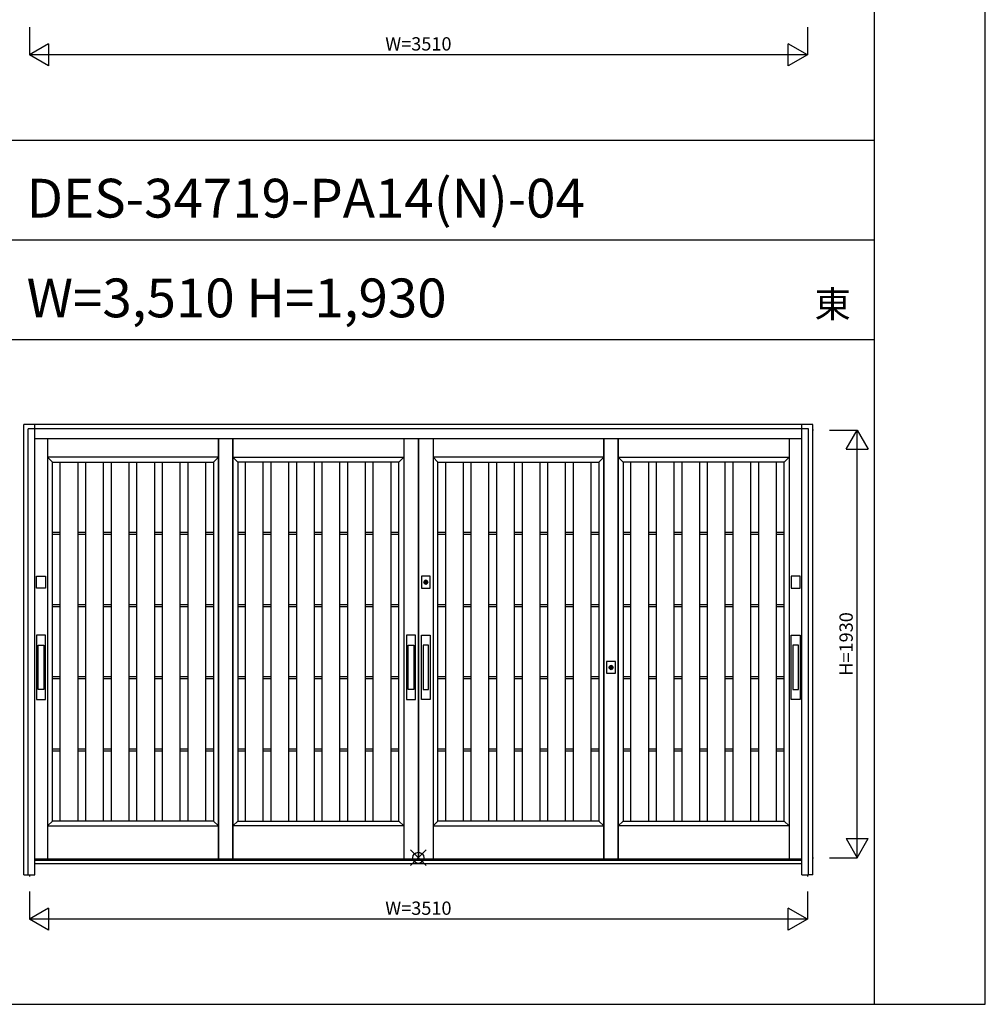
# Model space of a CAD drawing. Extents: x 1 to 27501, y 0 to 20000.
# Drawn here: x 23145 to 27501, y 0 to 4443 of the extents above; entities that cross this region are included whole.
import ezdxf
from ezdxf.enums import TextEntityAlignment as Align

# ---------------------------------------------------------------- set-up
doc = ezdxf.new("R2010")
doc.units = 0
doc.layers.get('0').update_dxf_attribs({"linetype": 'CONTINUOUS'})
for name, color, linetype in [('YKK_A1', 4, 'CONTINUOUS'), ('YKK_A2', 3, 'CONTINUOUS'), ('YKK_F1', 7, 'CONTINUOUS'), ('YKK_IN', 1, 'CONTINUOUS'), ('YKK_N1', 2, 'CONTINUOUS')]:
    doc.layers.add(name, color=color, linetype=linetype)
doc.styles.get("Standard").update_dxf_attribs({"font": 'txt', "bigfont": 'bigfont'})

msp = doc.modelspace()

# ---------------------------------------------------------------- linework, layer by layer
at = {"layer": 'YKK_A1', "linetype": 'Continuous'}
for p, q in [((26726.1, 2591), (26721.8, 2591)), ((26673.5, 655), (23213.5, 655)), ((26721.8, 661), (26725.4, 661)), ((23188.5, 584), (23188.5, 576.7)), ((26698.5, 584), (26698.5, 576.7))]:
    msp.add_line(p, q, dxfattribs=at)
at = {"layer": 'YKK_A1'}
for p, q in [((23271, 2552), (23271, 655)), ((24041.7, 2552), (24041.7, 655)), ((24041.7, 655), (24041.7, 2552)), ((24106.7, 655), (24106.7, 2552)), ((24106.7, 2552), (24106.7, 655)), ((24877.5, 2552), (24877.5, 655)), ((24942.5, 2552), (24942.5, 655)), ((24944.5, 2552), (24944.5, 655)), ((25009.5, 2552), (25009.5, 655)), ((25780.2, 655), (25780.2, 2552)), ((25780.2, 2552), (25780.2, 655)), ((25845.2, 2552), (25845.2, 655)), ((25845.2, 655), (25845.2, 2552)), ((26616, 2552), (26616, 655)), ((24041.7, 2469), (23271, 2469)), ((23271, 2469), (23293, 2447)), ((23293, 827), (23293, 2447)), ((23293, 2447), (24019.7, 2447)), ((23328.2, 827), (23328.2, 2447)), ((23408.2, 827), (23408.2, 2447)), ((23443.5, 827), (23443.5, 2447)), ((23523.5, 827), (23523.5, 2447)), ((23558.7, 827), (23558.7, 2447)), ((23638.7, 827), (23638.7, 2447)), ((23674, 827), (23674, 2447)), ((23754, 827), (23754, 2447)), ((23789.2, 827), (23789.2, 2447)), ((23869.2, 827), (23869.2, 2447)), ((23904.5, 827), (23904.5, 2447)), ((23984.5, 827), (23984.5, 2447)), ((24019.7, 2447), (24041.7, 2469)), ((24019.7, 2447), (24019.7, 827)), ((24128.7, 2447), (24106.7, 2469)), ((24106.7, 2469), (24877.5, 2469)), ((24855.5, 2447), (24128.7, 2447)), ((24128.7, 2447), (24128.7, 827)), ((24164, 827), (24164, 2447)), ((24244, 827), (24244, 2447)), ((24279.2, 827), (24279.2, 2447)), ((24359.2, 827), (24359.2, 2447)), ((24394.5, 827), (24394.5, 2447)), ((24474.5, 827), (24474.5, 2447)), ((24509.7, 827), (24509.7, 2447)), ((24589.7, 827), (24589.7, 2447)), ((24625, 827), (24625, 2447)), ((24705, 827), (24705, 2447)), ((24740.2, 827), (24740.2, 2447)), ((24820.2, 827), (24820.2, 2447)), ((24877.5, 2469), (24855.5, 2447)), ((24855.5, 827), (24855.5, 2447)), ((25780.2, 2469), (25009.5, 2469)), ((25009.5, 2469), (25031.5, 2447)), ((25031.5, 827), (25031.5, 2447)), ((25031.5, 2447), (25758.2, 2447)), ((25066.7, 827), (25066.7, 2447)), ((25146.7, 827), (25146.7, 2447)), ((25182, 827), (25182, 2447)), ((25262, 827), (25262, 2447)), ((25297.2, 827), (25297.2, 2447)), ((25377.2, 827), (25377.2, 2447)), ((25412.5, 827), (25412.5, 2447)), ((25492.5, 827), (25492.5, 2447)), ((25527.7, 827), (25527.7, 2447)), ((25607.7, 827), (25607.7, 2447)), ((25643, 827), (25643, 2447)), ((25723, 827), (25723, 2447)), ((25758.2, 2447), (25780.2, 2469)), ((25758.2, 2447), (25758.2, 827)), ((25867.2, 2447), (25845.2, 2469)), ((25845.2, 2469), (26616, 2469)), ((26594, 2447), (25867.2, 2447)), ((25867.2, 2447), (25867.2, 827)), ((25902.5, 827), (25902.5, 2447)), ((25982.5, 827), (25982.5, 2447)), ((26017.7, 827), (26017.7, 2447)), ((26097.7, 827), (26097.7, 2447)), ((26133, 827), (26133, 2447)), ((26213, 827), (26213, 2447)), ((26248.2, 827), (26248.2, 2447)), ((26328.2, 827), (26328.2, 2447)), ((26363.5, 827), (26363.5, 2447)), ((26443.5, 827), (26443.5, 2447)), ((26478.7, 827), (26478.7, 2447)), ((26558.7, 827), (26558.7, 2447)), ((26616, 2469), (26594, 2447)), ((26594, 827), (26594, 2447)), ((23293, 2130.2), (23328.2, 2130.2)), ((23293, 2121.2), (23328.2, 2121.2)), ((23408.2, 2130.2), (23443.5, 2130.2)), ((23408.2, 2121.2), (23443.5, 2121.2)), ((23523.5, 2130.2), (23558.7, 2130.2)), ((23523.5, 2121.2), (23558.7, 2121.2)), ((23638.7, 2130.2), (23674, 2130.2)), ((23638.7, 2121.2), (23674, 2121.2)), ((23754, 2130.2), (23789.2, 2130.2)), ((23754, 2121.2), (23789.2, 2121.2)), ((23869.2, 2130.2), (23904.5, 2130.2)), ((23869.2, 2121.2), (23904.5, 2121.2)), ((23984.5, 2130.2), (24019.7, 2130.2)), ((23984.5, 2121.2), (24019.7, 2121.2)), ((24128.7, 2130.2), (24164, 2130.2)), ((24128.7, 2121.2), (24164, 2121.2)), ((24244, 2130.2), (24279.2, 2130.2)), ((24244, 2121.2), (24279.2, 2121.2)), ((24359.2, 2130.2), (24394.5, 2130.2)), ((24359.2, 2121.2), (24394.5, 2121.2)), ((24474.5, 2130.2), (24509.7, 2130.2)), ((24474.5, 2121.2), (24509.7, 2121.2)), ((24589.7, 2130.2), (24625, 2130.2)), ((24589.7, 2121.2), (24625, 2121.2)), ((24705, 2130.2), (24740.2, 2130.2)), ((24705, 2121.2), (24740.2, 2121.2)), ((24820.2, 2130.2), (24855.5, 2130.2)), ((24820.2, 2121.2), (24855.5, 2121.2)), ((25031.5, 2130.2), (25066.7, 2130.2)), ((25031.5, 2121.2), (25066.7, 2121.2)), ((25146.7, 2130.2), (25182, 2130.2)), ((25146.7, 2121.2), (25182, 2121.2)), ((25262, 2130.2), (25297.2, 2130.2)), ((25262, 2121.2), (25297.2, 2121.2)), ((25377.2, 2130.2), (25412.5, 2130.2)), ((25377.2, 2121.2), (25412.5, 2121.2)), ((25492.5, 2130.2), (25527.7, 2130.2)), ((25492.5, 2121.2), (25527.7, 2121.2)), ((25607.7, 2130.2), (25643, 2130.2)), ((25607.7, 2121.2), (25643, 2121.2)), ((25723, 2130.2), (25758.2, 2130.2)), ((25723, 2121.2), (25758.2, 2121.2)), ((25867.2, 2130.2), (25902.5, 2130.2)), ((25867.2, 2121.2), (25902.5, 2121.2)), ((25982.5, 2130.2), (26017.7, 2130.2)), ((25982.5, 2121.2), (26017.7, 2121.2)), ((26097.7, 2130.2), (26133, 2130.2)), ((26097.7, 2121.2), (26133, 2121.2)), ((26213, 2130.2), (26248.2, 2130.2)), ((26213, 2121.2), (26248.2, 2121.2)), ((26328.2, 2130.2), (26363.5, 2130.2)), ((26328.2, 2121.2), (26363.5, 2121.2)), ((26443.5, 2130.2), (26478.7, 2130.2)), ((26443.5, 2121.2), (26478.7, 2121.2)), ((26558.7, 2130.2), (26594, 2130.2)), ((26558.7, 2121.2), (26594, 2121.2)), ((23293, 1804.4), (23328.2, 1804.4)), ((23293, 1795.4), (23328.2, 1795.4)), ((23408.2, 1804.4), (23443.5, 1804.4)), ((23408.2, 1795.4), (23443.5, 1795.4)), ((23523.5, 1804.4), (23558.7, 1804.4)), ((23523.5, 1795.4), (23558.7, 1795.4)), ((23638.7, 1804.4), (23674, 1804.4)), ((23638.7, 1795.4), (23674, 1795.4)), ((23754, 1804.4), (23789.2, 1804.4)), ((23754, 1795.4), (23789.2, 1795.4)), ((23869.2, 1804.4), (23904.5, 1804.4)), ((23869.2, 1795.4), (23904.5, 1795.4)), ((23984.5, 1804.4), (24019.7, 1804.4)), ((23984.5, 1795.4), (24019.7, 1795.4)), ((24128.7, 1804.4), (24164, 1804.4)), ((24128.7, 1795.4), (24164, 1795.4)), ((24244, 1804.4), (24279.2, 1804.4)), ((24244, 1795.4), (24279.2, 1795.4)), ((24359.2, 1804.4), (24394.5, 1804.4)), ((24359.2, 1795.4), (24394.5, 1795.4)), ((24474.5, 1804.4), (24509.7, 1804.4)), ((24474.5, 1795.4), (24509.7, 1795.4)), ((24589.7, 1804.4), (24625, 1804.4)), ((24589.7, 1795.4), (24625, 1795.4)), ((24705, 1804.4), (24740.2, 1804.4)), ((24705, 1795.4), (24740.2, 1795.4)), ((24820.2, 1804.4), (24855.5, 1804.4)), ((24820.2, 1795.4), (24855.5, 1795.4)), ((25031.5, 1804.4), (25066.7, 1804.4)), ((25031.5, 1795.4), (25066.7, 1795.4)), ((25146.7, 1804.4), (25182, 1804.4)), ((25146.7, 1795.4), (25182, 1795.4)), ((25262, 1804.4), (25297.2, 1804.4)), ((25262, 1795.4), (25297.2, 1795.4)), ((25377.2, 1804.4), (25412.5, 1804.4)), ((25377.2, 1795.4), (25412.5, 1795.4)), ((25492.5, 1804.4), (25527.7, 1804.4)), ((25492.5, 1795.4), (25527.7, 1795.4)), ((25607.7, 1804.4), (25643, 1804.4)), ((25607.7, 1795.4), (25643, 1795.4)), ((25723, 1804.4), (25758.2, 1804.4)), ((25723, 1795.4), (25758.2, 1795.4)), ((25867.2, 1804.4), (25902.5, 1804.4)), ((25867.2, 1795.4), (25902.5, 1795.4)), ((25982.5, 1804.4), (26017.7, 1804.4)), ((25982.5, 1795.4), (26017.7, 1795.4)), ((26097.7, 1804.4), (26133, 1804.4)), ((26097.7, 1795.4), (26133, 1795.4)), ((26213, 1804.4), (26248.2, 1804.4)), ((26213, 1795.4), (26248.2, 1795.4)), ((26328.2, 1804.4), (26363.5, 1804.4)), ((26328.2, 1795.4), (26363.5, 1795.4)), ((26443.5, 1804.4), (26478.7, 1804.4)), ((26443.5, 1795.4), (26478.7, 1795.4)), ((26558.7, 1804.4), (26594, 1804.4)), ((26558.7, 1795.4), (26594, 1795.4)), ((23293, 1478.6), (23328.2, 1478.6)), ((23293, 1469.6), (23328.2, 1469.6)), ((23408.2, 1478.6), (23443.5, 1478.6)), ((23408.2, 1469.6), (23443.5, 1469.6)), ((23523.5, 1478.6), (23558.7, 1478.6)), ((23523.5, 1469.6), (23558.7, 1469.6)), ((23638.7, 1478.6), (23674, 1478.6)), ((23638.7, 1469.6), (23674, 1469.6)), ((23754, 1478.6), (23789.2, 1478.6)), ((23754, 1469.6), (23789.2, 1469.6)), ((23869.2, 1478.6), (23904.5, 1478.6)), ((23869.2, 1469.6), (23904.5, 1469.6)), ((23984.5, 1478.6), (24019.7, 1478.6)), ((23984.5, 1469.6), (24019.7, 1469.6)), ((24128.7, 1478.6), (24164, 1478.6)), ((24128.7, 1469.6), (24164, 1469.6)), ((24244, 1478.6), (24279.2, 1478.6)), ((24244, 1469.6), (24279.2, 1469.6)), ((24359.2, 1478.6), (24394.5, 1478.6)), ((24359.2, 1469.6), (24394.5, 1469.6)), ((24474.5, 1478.6), (24509.7, 1478.6)), ((24474.5, 1469.6), (24509.7, 1469.6)), ((24589.7, 1478.6), (24625, 1478.6)), ((24589.7, 1469.6), (24625, 1469.6)), ((24705, 1478.6), (24740.2, 1478.6)), ((24705, 1469.6), (24740.2, 1469.6)), ((24820.2, 1478.6), (24855.5, 1478.6)), ((24820.2, 1469.6), (24855.5, 1469.6)), ((25031.5, 1478.6), (25066.7, 1478.6)), ((25031.5, 1469.6), (25066.7, 1469.6)), ((25146.7, 1478.6), (25182, 1478.6)), ((25146.7, 1469.6), (25182, 1469.6)), ((25262, 1478.6), (25297.2, 1478.6)), ((25262, 1469.6), (25297.2, 1469.6)), ((25377.2, 1478.6), (25412.5, 1478.6)), ((25377.2, 1469.6), (25412.5, 1469.6)), ((25492.5, 1478.6), (25527.7, 1478.6)), ((25492.5, 1469.6), (25527.7, 1469.6)), ((25607.7, 1478.6), (25643, 1478.6)), ((25607.7, 1469.6), (25643, 1469.6)), ((25723, 1478.6), (25758.2, 1478.6)), ((25723, 1469.6), (25758.2, 1469.6)), ((25867.2, 1478.6), (25902.5, 1478.6)), ((25867.2, 1469.6), (25902.5, 1469.6)), ((25982.5, 1478.6), (26017.7, 1478.6)), ((25982.5, 1469.6), (26017.7, 1469.6)), ((26097.7, 1478.6), (26133, 1478.6)), ((26097.7, 1469.6), (26133, 1469.6)), ((26213, 1478.6), (26248.2, 1478.6)), ((26213, 1469.6), (26248.2, 1469.6)), ((26328.2, 1478.6), (26363.5, 1478.6)), ((26328.2, 1469.6), (26363.5, 1469.6)), ((26443.5, 1478.6), (26478.7, 1478.6)), ((26443.5, 1469.6), (26478.7, 1469.6)), ((26558.7, 1478.6), (26594, 1478.6)), ((26558.7, 1469.6), (26594, 1469.6)), ((23293, 1152.8), (23328.2, 1152.8)), ((23293, 1143.8), (23328.2, 1143.8)), ((23408.2, 1152.8), (23443.5, 1152.8)), ((23408.2, 1143.8), (23443.5, 1143.8)), ((23523.5, 1152.8), (23558.7, 1152.8)), ((23523.5, 1143.8), (23558.7, 1143.8)), ((23638.7, 1152.8), (23674, 1152.8)), ((23638.7, 1143.8), (23674, 1143.8)), ((23754, 1152.8), (23789.2, 1152.8)), ((23754, 1143.8), (23789.2, 1143.8)), ((23869.2, 1152.8), (23904.5, 1152.8)), ((23869.2, 1143.8), (23904.5, 1143.8)), ((23984.5, 1152.8), (24019.7, 1152.8)), ((23984.5, 1143.8), (24019.7, 1143.8)), ((24128.7, 1152.8), (24164, 1152.8)), ((24128.7, 1143.8), (24164, 1143.8)), ((24244, 1152.8), (24279.2, 1152.8)), ((24244, 1143.8), (24279.2, 1143.8)), ((24359.2, 1152.8), (24394.5, 1152.8)), ((24359.2, 1143.8), (24394.5, 1143.8)), ((24474.5, 1152.8), (24509.7, 1152.8)), ((24474.5, 1143.8), (24509.7, 1143.8)), ((24589.7, 1152.8), (24625, 1152.8)), ((24589.7, 1143.8), (24625, 1143.8)), ((24705, 1152.8), (24740.2, 1152.8)), ((24705, 1143.8), (24740.2, 1143.8)), ((24820.2, 1152.8), (24855.5, 1152.8)), ((24820.2, 1143.8), (24855.5, 1143.8)), ((25031.5, 1152.8), (25066.7, 1152.8)), ((25031.5, 1143.8), (25066.7, 1143.8)), ((25146.7, 1152.8), (25182, 1152.8)), ((25146.7, 1143.8), (25182, 1143.8)), ((25262, 1152.8), (25297.2, 1152.8)), ((25262, 1143.8), (25297.2, 1143.8)), ((25377.2, 1152.8), (25412.5, 1152.8)), ((25377.2, 1143.8), (25412.5, 1143.8)), ((25492.5, 1152.8), (25527.7, 1152.8)), ((25492.5, 1143.8), (25527.7, 1143.8)), ((25607.7, 1152.8), (25643, 1152.8)), ((25607.7, 1143.8), (25643, 1143.8)), ((25723, 1152.8), (25758.2, 1152.8)), ((25723, 1143.8), (25758.2, 1143.8)), ((25867.2, 1152.8), (25902.5, 1152.8)), ((25867.2, 1143.8), (25902.5, 1143.8)), ((25982.5, 1152.8), (26017.7, 1152.8)), ((25982.5, 1143.8), (26017.7, 1143.8)), ((26097.7, 1152.8), (26133, 1152.8)), ((26097.7, 1143.8), (26133, 1143.8)), ((26213, 1152.8), (26248.2, 1152.8)), ((26213, 1143.8), (26248.2, 1143.8)), ((26328.2, 1152.8), (26363.5, 1152.8)), ((26328.2, 1143.8), (26363.5, 1143.8)), ((26443.5, 1152.8), (26478.7, 1152.8)), ((26443.5, 1143.8), (26478.7, 1143.8)), ((26558.7, 1152.8), (26594, 1152.8)), ((26558.7, 1143.8), (26594, 1143.8)), ((23293, 827), (23271, 805)), ((23271, 805), (24041.7, 805)), ((24019.7, 827), (23293, 827)), ((24041.7, 805), (24019.7, 827)), ((24106.7, 805), (24128.7, 827)), ((24877.5, 805), (24106.7, 805)), ((24128.7, 827), (24855.5, 827)), ((24855.5, 827), (24877.5, 805)), ((25031.5, 827), (25009.5, 805)), ((25009.5, 805), (25780.2, 805)), ((25758.2, 827), (25031.5, 827)), ((25780.2, 805), (25758.2, 827)), ((25845.2, 805), (25867.2, 827)), ((26616, 805), (25845.2, 805)), ((25867.2, 827), (26594, 827)), ((26594, 827), (26616, 805))]:
    msp.add_line(p, q, dxfattribs=at)
at = {"layer": 'YKK_A2'}
for p, q in [((26722.8, 2616), (23163.8, 2616)), ((23163.8, 584), (23163.8, 2616)), ((26723.5, 584), (26722.8, 2616)), ((24975.7, 1898), (24975.7, 1910.9)), ((24978.3, 1910.9), (24978.3, 1898)), ((23228.7, 1420.1), (23228.7, 1620.1)), ((23228.7, 1620.1), (23253.7, 1620.1)), ((23253.7, 1620.1), (23253.7, 1420.1)), ((24897.5, 1420.1), (24897.5, 1620.1)), ((24897.5, 1620.1), (24922.5, 1620.1)), ((24922.5, 1620.1), (24922.5, 1420.1)), ((24989.5, 1620.1), (24964.5, 1620.1)), ((24964.5, 1620.1), (24964.5, 1420.1)), ((24989.5, 1420.1), (24989.5, 1620.1)), ((26658.3, 1620.1), (26633.3, 1620.1)), ((26633.3, 1620.1), (26633.3, 1420.1)), ((26658.3, 1420.1), (26658.3, 1620.1)), ((25811.5, 1513), (25811.4, 1525.9)), ((25814, 1525.9), (25814, 1513)), ((23253.7, 1420.1), (23228.7, 1420.1)), ((24922.5, 1420.1), (24897.5, 1420.1)), ((24964.5, 1420.1), (24989.5, 1420.1)), ((26633.3, 1420.1), (26658.3, 1420.1)), ((23163.8, 584), (23183.5, 584)), ((26723.2, 584), (26703.5, 584))]:
    msp.add_line(p, q, dxfattribs=at)
at = {"layer": 'YKK_A2', "linetype": 'Continuous'}
for p, q in [((23183.5, 584), (23183.5, 2596)), ((26703.5, 2596), (23183.5, 2596)), ((23213.5, 584), (23213.5, 2616)), ((26673.5, 584), (26673.5, 2616)), ((26703.5, 584), (26703.5, 2596)), ((26673.5, 2552), (23213.5, 2552)), ((23221.2, 1878.5), (23221.2, 1931.5)), ((23221.2, 1931.5), (23261.2, 1931.5)), ((23261.2, 1931.5), (23261.2, 1878.5)), ((24957, 1931.5), (24957, 1878.5)), ((24997, 1931.5), (24957, 1931.5)), ((24975.7, 1911.9), (24975.7, 1911.7)), ((24975.7, 1911.7), (24975.7, 1910.9)), ((24975.8, 1911.9), (24975.8, 1910.7)), ((24975.8, 1910.5), (24975.8, 1910.7)), ((24978.2, 1910.5), (24975.8, 1910.5)), ((24978.2, 1910.7), (24978.2, 1911.9)), ((24978.2, 1910.7), (24978.2, 1910.5)), ((24978.3, 1911.7), (24978.3, 1911.9)), ((24978.3, 1910.9), (24978.3, 1911.7)), ((24997, 1878.5), (24997, 1931.5)), ((26625.8, 1931.5), (26625.8, 1878.5)), ((26665.8, 1931.5), (26625.8, 1931.5)), ((26665.8, 1878.5), (26665.8, 1931.5)), ((23261.2, 1878.5), (23221.2, 1878.5)), ((24957, 1878.5), (24997, 1878.5)), ((24975.7, 1896.7), (24975.7, 1896.5)), ((24978.3, 1896.5), (24978.3, 1896.7)), ((26625.8, 1878.5), (26665.8, 1878.5)), ((23221.2, 1665.1), (23221.2, 1375.1)), ((23261.2, 1665.1), (23221.2, 1665.1)), ((23261.2, 1375.1), (23261.2, 1665.1)), ((24890, 1665.1), (24890, 1375.1)), ((24930, 1665.1), (24890, 1665.1)), ((24930, 1375.1), (24930, 1665.1)), ((24957, 1375.1), (24957, 1665.1)), ((24957, 1665.1), (24997, 1665.1)), ((24997, 1665.1), (24997, 1375.1)), ((26625.8, 1375.1), (26625.8, 1665.1)), ((26625.8, 1665.1), (26665.8, 1665.1)), ((26665.8, 1665.1), (26665.8, 1375.1)), ((25792.7, 1546.5), (25792.7, 1493.5)), ((25832.7, 1546.5), (25792.7, 1546.5)), ((25811.4, 1526.9), (25811.4, 1526.7)), ((25811.4, 1526.7), (25811.4, 1525.9)), ((25811.4, 1511.7), (25811.4, 1511.5)), ((25811.5, 1526.9), (25811.5, 1525.7)), ((25811.5, 1525.5), (25811.5, 1525.7)), ((25813.9, 1525.5), (25811.5, 1525.5)), ((25813.9, 1525.7), (25813.9, 1526.9)), ((25813.9, 1525.7), (25813.9, 1525.5)), ((25814, 1526.7), (25814, 1526.9)), ((25814, 1525.9), (25814, 1526.7)), ((25814, 1511.5), (25814, 1511.7)), ((25832.7, 1493.5), (25832.7, 1546.5)), ((25792.7, 1493.5), (25832.7, 1493.5)), ((23221.2, 1375.1), (23261.2, 1375.1)), ((24890, 1375.1), (24930, 1375.1)), ((24997, 1375.1), (24957, 1375.1)), ((26665.8, 1375.1), (26625.8, 1375.1)), ((26673.5, 649), (23213.5, 649)), ((26673.5, 634), (23213.5, 634)), ((23183.5, 584), (23213.5, 584)), ((26673.5, 584), (26703.5, 584))]:
    msp.add_line(p, q, dxfattribs=at)
at = {"layer": 'YKK_A2'}
for points in [[(24975.7, 1896.7, 0), (24975.7, 1896.7, 0), (24975.7, 1896.7, 0), (24975.7, 1896.7, 0), (24975.7, 1896.7, 0), (24975.7, 1896.8, 0), (24975.7, 1896.8, 0), (24975.7, 1896.8, 0), (24975.7, 1896.8, 0), (24975.7, 1896.8, 0), (24975.7, 1896.8, 0), (24975.7, 1896.8, 0), (24975.7, 1896.8, 0), (24975.7, 1896.8, 0), (24975.7, 1896.8, 0), (24975.7, 1896.8, 0), (24975.7, 1896.8, 0), (24975.7, 1896.8, 0), (24975.7, 1896.9, 0), (24975.7, 1896.9, 0), (24975.7, 1896.9, 0), (24975.7, 1896.9, 0), (24975.7, 1896.9, 0), (24975.7, 1896.9, 0), (24975.7, 1896.9, 0), (24975.7, 1896.9, 0), (24975.7, 1896.9, 0), (24975.7, 1896.9, 0), (24975.7, 1897, 0), (24975.7, 1897, 0), (24975.7, 1897, 0), (24975.7, 1897, 0), (24975.7, 1897, 0), (24975.7, 1897, 0), (24975.7, 1897, 0), (24975.7, 1897, 0), (24975.7, 1897, 0), (24975.7, 1897, 0), (24975.7, 1897, 0), (24975.7, 1897, 0), (24975.7, 1897.1, 0), (24975.7, 1897.1, 0), (24975.7, 1897.1, 0), (24975.7, 1897.1, 0), (24975.7, 1897.1, 0), (24975.7, 1897.1, 0), (24975.7, 1897.1, 0), (24975.7, 1897.1, 0), (24975.7, 1897.1, 0), (24975.7, 1897.1, 0), (24975.7, 1897.2, 0), (24975.7, 1897.2, 0), (24975.7, 1897.2, 0), (24975.7, 1897.2, 0), (24975.7, 1897.2, 0), (24975.7, 1897.2, 0), (24975.7, 1897.2, 0), (24975.7, 1897.2, 0), (24975.7, 1897.2, 0), (24975.7, 1897.2, 0), (24975.7, 1897.2, 0), (24975.7, 1897.2, 0), (24975.7, 1897.3, 0), (24975.7, 1897.3, 0), (24975.7, 1897.3, 0), (24975.7, 1897.3, 0), (24975.7, 1897.3, 0), (24975.7, 1897.3, 0), (24975.7, 1897.3, 0), (24975.7, 1897.3, 0), (24975.7, 1897.3, 0), (24975.7, 1897.3, 0), (24975.7, 1897.3, 0), (24975.7, 1897.3, 0), (24975.7, 1897.4, 0), (24975.7, 1897.4, 0), (24975.7, 1897.4, 0), (24975.7, 1897.4, 0), (24975.7, 1897.4, 0), (24975.7, 1897.4, 0), (24975.7, 1897.4, 0), (24975.7, 1897.4, 0), (24975.7, 1897.4, 0), (24975.7, 1897.4, 0), (24975.7, 1897.5, 0), (24975.7, 1897.5, 0), (24975.7, 1897.5, 0), (24975.7, 1897.5, 0), (24975.7, 1897.5, 0), (24975.7, 1897.5, 0), (24975.7, 1897.5, 0), (24975.7, 1897.5, 0), (24975.7, 1897.5, 0), (24975.7, 1897.5, 0), (24975.7, 1897.5, 0), (24975.7, 1897.5, 0), (24975.7, 1897.6, 0), (24975.7, 1897.6, 0), (24975.7, 1897.6, 0), (24975.7, 1897.6, 0), (24975.7, 1897.6, 0), (24975.7, 1897.6, 0), (24975.7, 1897.6, 0), (24975.7, 1897.6, 0), (24975.7, 1897.6, 0), (24975.7, 1897.6, 0), (24975.7, 1897.7, 0), (24975.7, 1897.7, 0), (24975.7, 1897.7, 0), (24975.7, 1897.7, 0), (24975.7, 1897.7, 0), (24975.7, 1897.7, 0), (24975.7, 1897.7, 0), (24975.7, 1897.7, 0), (24975.7, 1897.7, 0), (24975.7, 1897.7, 0), (24975.7, 1897.7, 0), (24975.7, 1897.8, 0), (24975.7, 1897.8, 0), (24975.7, 1897.8, 0), (24975.7, 1897.8, 0), (24975.7, 1897.8, 0), (24975.7, 1897.8, 0), (24975.7, 1897.8, 0), (24975.7, 1897.8, 0), (24975.7, 1897.8, 0), (24975.7, 1897.8, 0), (24975.7, 1897.8, 0), (24975.7, 1897.8, 0), (24975.7, 1897.8, 0), (24975.7, 1897.9, 0), (24975.7, 1897.9, 0), (24975.7, 1897.9, 0), (24975.7, 1897.9, 0), (24975.7, 1897.9, 0), (24975.7, 1897.9, 0), (24975.7, 1897.9, 0), (24975.7, 1897.9, 0), (24975.7, 1897.9, 0), (24975.7, 1897.9, 0), (24975.7, 1898, 0), (24975.7, 1898, 0), (24975.7, 1898, 0), (24975.7, 1898, 0), (24975.7, 1898, 0), (24975.7, 1898, 0), (24975.7, 1898, 0), (24975.7, 1898, 0), (24975.7, 1898, 0), (24975.7, 1898, 0), (24975.7, 1898, 0), (24975.7, 1898, 0), (24975.7, 1898.1, 0), (24975.7, 1898.1, 0), (24975.7, 1898.1, 0), (24975.7, 1898.1, 0), (24975.7, 1898.1, 0), (24975.7, 1898.1, 0), (24975.7, 1898.1, 0), (24975.7, 1898.1, 0)], [(24978.3, 1898.1, 0), (24978.3, 1898.1, 0), (24978.3, 1898.1, 0), (24978.3, 1898.1, 0), (24978.3, 1898.1, 0), (24978.3, 1898.1, 0), (24978.3, 1898.1, 0), (24978.3, 1898.1, 0), (24978.3, 1898, 0), (24978.3, 1898, 0), (24978.3, 1898, 0), (24978.3, 1898, 0), (24978.3, 1898, 0), (24978.3, 1898, 0), (24978.3, 1898, 0), (24978.3, 1898, 0), (24978.3, 1898, 0), (24978.3, 1898, 0), (24978.3, 1898, 0), (24978.3, 1898, 0), (24978.3, 1897.9, 0), (24978.3, 1897.9, 0), (24978.3, 1897.9, 0), (24978.3, 1897.9, 0), (24978.3, 1897.9, 0), (24978.3, 1897.9, 0), (24978.3, 1897.9, 0), (24978.3, 1897.9, 0), (24978.3, 1897.9, 0), (24978.3, 1897.9, 0), (24978.3, 1897.8, 0), (24978.3, 1897.8, 0), (24978.3, 1897.8, 0), (24978.3, 1897.8, 0), (24978.3, 1897.8, 0), (24978.3, 1897.8, 0), (24978.3, 1897.8, 0), (24978.3, 1897.8, 0), (24978.3, 1897.8, 0), (24978.3, 1897.8, 0), (24978.3, 1897.8, 0), (24978.3, 1897.8, 0), (24978.3, 1897.8, 0), (24978.3, 1897.7, 0), (24978.3, 1897.7, 0), (24978.3, 1897.7, 0), (24978.3, 1897.7, 0), (24978.3, 1897.7, 0), (24978.3, 1897.7, 0), (24978.3, 1897.7, 0), (24978.3, 1897.7, 0), (24978.3, 1897.7, 0), (24978.3, 1897.7, 0), (24978.3, 1897.7, 0), (24978.3, 1897.6, 0), (24978.3, 1897.6, 0), (24978.3, 1897.6, 0), (24978.3, 1897.6, 0), (24978.3, 1897.6, 0), (24978.3, 1897.6, 0), (24978.3, 1897.6, 0), (24978.3, 1897.6, 0), (24978.3, 1897.6, 0), (24978.3, 1897.6, 0), (24978.3, 1897.5, 0), (24978.3, 1897.5, 0), (24978.3, 1897.5, 0), (24978.3, 1897.5, 0), (24978.3, 1897.5, 0), (24978.3, 1897.5, 0), (24978.3, 1897.5, 0), (24978.3, 1897.5, 0), (24978.3, 1897.5, 0), (24978.3, 1897.5, 0), (24978.3, 1897.5, 0), (24978.3, 1897.5, 0), (24978.3, 1897.4, 0), (24978.3, 1897.4, 0), (24978.3, 1897.4, 0), (24978.3, 1897.4, 0), (24978.3, 1897.4, 0), (24978.3, 1897.4, 0), (24978.3, 1897.4, 0), (24978.3, 1897.4, 0), (24978.3, 1897.4, 0), (24978.3, 1897.4, 0), (24978.3, 1897.3, 0), (24978.3, 1897.3, 0), (24978.3, 1897.3, 0), (24978.3, 1897.3, 0), (24978.3, 1897.3, 0), (24978.3, 1897.3, 0), (24978.3, 1897.3, 0), (24978.3, 1897.3, 0), (24978.3, 1897.3, 0), (24978.3, 1897.3, 0), (24978.3, 1897.3, 0), (24978.3, 1897.3, 0), (24978.3, 1897.2, 0), (24978.3, 1897.2, 0), (24978.3, 1897.2, 0), (24978.3, 1897.2, 0), (24978.3, 1897.2, 0), (24978.3, 1897.2, 0), (24978.3, 1897.2, 0), (24978.3, 1897.2, 0), (24978.3, 1897.2, 0), (24978.3, 1897.2, 0), (24978.3, 1897.2, 0), (24978.3, 1897.2, 0), (24978.3, 1897.1, 0), (24978.3, 1897.1, 0), (24978.3, 1897.1, 0), (24978.3, 1897.1, 0), (24978.3, 1897.1, 0), (24978.3, 1897.1, 0), (24978.3, 1897.1, 0), (24978.3, 1897.1, 0), (24978.3, 1897.1, 0), (24978.3, 1897.1, 0), (24978.3, 1897, 0), (24978.3, 1897, 0), (24978.3, 1897, 0), (24978.3, 1897, 0), (24978.3, 1897, 0), (24978.3, 1897, 0), (24978.3, 1897, 0), (24978.3, 1897, 0), (24978.3, 1897, 0), (24978.3, 1897, 0), (24978.3, 1897, 0), (24978.3, 1897, 0), (24978.3, 1896.9, 0), (24978.3, 1896.9, 0), (24978.3, 1896.9, 0), (24978.3, 1896.9, 0), (24978.3, 1896.9, 0), (24978.3, 1896.9, 0), (24978.3, 1896.9, 0), (24978.3, 1896.9, 0), (24978.3, 1896.9, 0), (24978.3, 1896.9, 0), (24978.3, 1896.8, 0), (24978.3, 1896.8, 0), (24978.3, 1896.8, 0), (24978.3, 1896.8, 0), (24978.3, 1896.8, 0), (24978.3, 1896.8, 0), (24978.3, 1896.8, 0), (24978.3, 1896.8, 0), (24978.3, 1896.8, 0), (24978.3, 1896.8, 0), (24978.3, 1896.8, 0), (24978.3, 1896.8, 0), (24978.3, 1896.8, 0), (24978.3, 1896.7, 0), (24978.3, 1896.7, 0), (24978.3, 1896.7, 0), (24978.3, 1896.7, 0), (24978.3, 1896.7, 0)], [(25811.4, 1511.7, 0), (25811.4, 1511.7, 0), (25811.4, 1511.7, 0), (25811.4, 1511.7, 0), (25811.4, 1511.7, 0), (25811.4, 1511.8, 0), (25811.4, 1511.8, 0), (25811.4, 1511.8, 0), (25811.4, 1511.8, 0), (25811.4, 1511.8, 0), (25811.4, 1511.8, 0), (25811.4, 1511.8, 0), (25811.4, 1511.8, 0), (25811.4, 1511.8, 0), (25811.4, 1511.8, 0), (25811.4, 1511.8, 0), (25811.4, 1511.8, 0), (25811.4, 1511.8, 0), (25811.4, 1511.9, 0), (25811.4, 1511.9, 0), (25811.4, 1511.9, 0), (25811.4, 1511.9, 0), (25811.4, 1511.9, 0), (25811.4, 1511.9, 0), (25811.4, 1511.9, 0), (25811.4, 1511.9, 0), (25811.4, 1511.9, 0), (25811.4, 1511.9, 0), (25811.4, 1512, 0), (25811.4, 1512, 0), (25811.4, 1512, 0), (25811.4, 1512, 0), (25811.4, 1512, 0), (25811.4, 1512, 0), (25811.4, 1512, 0), (25811.4, 1512, 0), (25811.4, 1512, 0), (25811.4, 1512, 0), (25811.4, 1512, 0), (25811.4, 1512, 0), (25811.4, 1512.1, 0), (25811.4, 1512.1, 0), (25811.4, 1512.1, 0), (25811.4, 1512.1, 0), (25811.4, 1512.1, 0), (25811.4, 1512.1, 0), (25811.4, 1512.1, 0), (25811.4, 1512.1, 0), (25811.4, 1512.1, 0), (25811.4, 1512.1, 0), (25811.4, 1512.2, 0), (25811.4, 1512.2, 0), (25811.4, 1512.2, 0), (25811.4, 1512.2, 0), (25811.4, 1512.2, 0), (25811.4, 1512.2, 0), (25811.4, 1512.2, 0), (25811.4, 1512.2, 0), (25811.4, 1512.2, 0), (25811.4, 1512.2, 0), (25811.4, 1512.2, 0), (25811.4, 1512.2, 0), (25811.4, 1512.3, 0), (25811.4, 1512.3, 0), (25811.4, 1512.3, 0), (25811.4, 1512.3, 0), (25811.4, 1512.3, 0), (25811.4, 1512.3, 0), (25811.4, 1512.3, 0), (25811.4, 1512.3, 0), (25811.4, 1512.3, 0), (25811.4, 1512.3, 0), (25811.4, 1512.3, 0), (25811.4, 1512.3, 0), (25811.4, 1512.4, 0), (25811.4, 1512.4, 0), (25811.4, 1512.4, 0), (25811.4, 1512.4, 0), (25811.4, 1512.4, 0), (25811.4, 1512.4, 0), (25811.4, 1512.4, 0), (25811.4, 1512.4, 0), (25811.4, 1512.4, 0), (25811.4, 1512.4, 0), (25811.4, 1512.5, 0), (25811.4, 1512.5, 0), (25811.4, 1512.5, 0), (25811.4, 1512.5, 0), (25811.4, 1512.5, 0), (25811.4, 1512.5, 0), (25811.4, 1512.5, 0), (25811.4, 1512.5, 0), (25811.4, 1512.5, 0), (25811.4, 1512.5, 0), (25811.4, 1512.5, 0), (25811.4, 1512.5, 0), (25811.4, 1512.6, 0), (25811.4, 1512.6, 0), (25811.4, 1512.6, 0), (25811.4, 1512.6, 0), (25811.4, 1512.6, 0), (25811.4, 1512.6, 0), (25811.4, 1512.6, 0), (25811.4, 1512.6, 0), (25811.4, 1512.6, 0), (25811.4, 1512.6, 0), (25811.4, 1512.7, 0), (25811.4, 1512.7, 0), (25811.4, 1512.7, 0), (25811.4, 1512.7, 0), (25811.4, 1512.7, 0), (25811.4, 1512.7, 0), (25811.4, 1512.7, 0), (25811.4, 1512.7, 0), (25811.4, 1512.7, 0), (25811.4, 1512.7, 0), (25811.4, 1512.7, 0), (25811.4, 1512.8, 0), (25811.4, 1512.8, 0), (25811.4, 1512.8, 0), (25811.4, 1512.8, 0), (25811.4, 1512.8, 0), (25811.4, 1512.8, 0), (25811.4, 1512.8, 0), (25811.4, 1512.8, 0), (25811.4, 1512.8, 0), (25811.4, 1512.8, 0), (25811.4, 1512.8, 0), (25811.4, 1512.8, 0), (25811.4, 1512.8, 0), (25811.4, 1512.9, 0), (25811.4, 1512.9, 0), (25811.4, 1512.9, 0), (25811.4, 1512.9, 0), (25811.4, 1512.9, 0), (25811.4, 1512.9, 0), (25811.4, 1512.9, 0), (25811.4, 1512.9, 0), (25811.4, 1512.9, 0), (25811.4, 1512.9, 0), (25811.4, 1513, 0), (25811.4, 1513, 0), (25811.4, 1513, 0), (25811.4, 1513, 0), (25811.4, 1513, 0), (25811.4, 1513, 0), (25811.4, 1513, 0), (25811.4, 1513, 0), (25811.4, 1513, 0), (25811.4, 1513, 0), (25811.4, 1513, 0), (25811.4, 1513, 0), (25811.4, 1513.1, 0), (25811.4, 1513.1, 0), (25811.4, 1513.1, 0), (25811.4, 1513.1, 0), (25811.4, 1513.1, 0), (25811.4, 1513.1, 0), (25811.4, 1513.1, 0), (25811.4, 1513.1, 0)], [(25814, 1513.1, 0), (25814, 1513.1, 0), (25814, 1513.1, 0), (25814, 1513.1, 0), (25814, 1513.1, 0), (25814, 1513.1, 0), (25814, 1513.1, 0), (25814, 1513.1, 0), (25814, 1513, 0), (25814, 1513, 0), (25814, 1513, 0), (25814, 1513, 0), (25814, 1513, 0), (25814, 1513, 0), (25814, 1513, 0), (25814, 1513, 0), (25814, 1513, 0), (25814, 1513, 0), (25814, 1513, 0), (25814, 1513, 0), (25814, 1512.9, 0), (25814, 1512.9, 0), (25814, 1512.9, 0), (25814, 1512.9, 0), (25814, 1512.9, 0), (25814, 1512.9, 0), (25814, 1512.9, 0), (25814, 1512.9, 0), (25814, 1512.9, 0), (25814, 1512.9, 0), (25814, 1512.8, 0), (25814, 1512.8, 0), (25814, 1512.8, 0), (25814, 1512.8, 0), (25814, 1512.8, 0), (25814, 1512.8, 0), (25814, 1512.8, 0), (25814, 1512.8, 0), (25814, 1512.8, 0), (25814, 1512.8, 0), (25814, 1512.8, 0), (25814, 1512.8, 0), (25814, 1512.8, 0), (25814, 1512.7, 0), (25814, 1512.7, 0), (25814, 1512.7, 0), (25814, 1512.7, 0), (25814, 1512.7, 0), (25814, 1512.7, 0), (25814, 1512.7, 0), (25814, 1512.7, 0), (25814, 1512.7, 0), (25814, 1512.7, 0), (25814, 1512.7, 0), (25814, 1512.6, 0), (25814, 1512.6, 0), (25814, 1512.6, 0), (25814, 1512.6, 0), (25814, 1512.6, 0), (25814, 1512.6, 0), (25814, 1512.6, 0), (25814, 1512.6, 0), (25814, 1512.6, 0), (25814, 1512.6, 0), (25814, 1512.5, 0), (25814, 1512.5, 0), (25814, 1512.5, 0), (25814, 1512.5, 0), (25814, 1512.5, 0), (25814, 1512.5, 0), (25814, 1512.5, 0), (25814, 1512.5, 0), (25814, 1512.5, 0), (25814, 1512.5, 0), (25814, 1512.5, 0), (25814, 1512.5, 0), (25814, 1512.4, 0), (25814, 1512.4, 0), (25814, 1512.4, 0), (25814, 1512.4, 0), (25814, 1512.4, 0), (25814, 1512.4, 0), (25814, 1512.4, 0), (25814, 1512.4, 0), (25814, 1512.4, 0), (25814, 1512.4, 0), (25814, 1512.3, 0), (25814, 1512.3, 0), (25814, 1512.3, 0), (25814, 1512.3, 0), (25814, 1512.3, 0), (25814, 1512.3, 0), (25814, 1512.3, 0), (25814, 1512.3, 0), (25814, 1512.3, 0), (25814, 1512.3, 0), (25814, 1512.3, 0), (25814, 1512.3, 0), (25814, 1512.2, 0), (25814, 1512.2, 0), (25814, 1512.2, 0), (25814, 1512.2, 0), (25814, 1512.2, 0), (25814, 1512.2, 0), (25814, 1512.2, 0), (25814, 1512.2, 0), (25814, 1512.2, 0), (25814, 1512.2, 0), (25814, 1512.2, 0), (25814, 1512.2, 0), (25814, 1512.1, 0), (25814, 1512.1, 0), (25814, 1512.1, 0), (25814, 1512.1, 0), (25814, 1512.1, 0), (25814, 1512.1, 0), (25814, 1512.1, 0), (25814, 1512.1, 0), (25814, 1512.1, 0), (25814, 1512.1, 0), (25814, 1512, 0), (25814, 1512, 0), (25814, 1512, 0), (25814, 1512, 0), (25814, 1512, 0), (25814, 1512, 0), (25814, 1512, 0), (25814, 1512, 0), (25814, 1512, 0), (25814, 1512, 0), (25814, 1512, 0), (25814, 1512, 0), (25814, 1511.9, 0), (25814, 1511.9, 0), (25814, 1511.9, 0), (25814, 1511.9, 0), (25814, 1511.9, 0), (25814, 1511.9, 0), (25814, 1511.9, 0), (25814, 1511.9, 0), (25814, 1511.9, 0), (25814, 1511.9, 0), (25814, 1511.8, 0), (25814, 1511.8, 0), (25814, 1511.8, 0), (25814, 1511.8, 0), (25814, 1511.8, 0), (25814, 1511.8, 0), (25814, 1511.8, 0), (25814, 1511.8, 0), (25814, 1511.8, 0), (25814, 1511.8, 0), (25814, 1511.8, 0), (25814, 1511.8, 0), (25814, 1511.8, 0), (25814, 1511.7, 0), (25814, 1511.7, 0), (25814, 1511.7, 0), (25814, 1511.7, 0), (25814, 1511.7, 0)]]:
    msp.add_polyline3d(points, dxfattribs=at)
at = {"layer": 'YKK_A2', "linetype": 'Continuous'}
for centre in [(24977, 1905), (25812.7, 1520)]:
    msp.add_circle(centre, 8.85, dxfattribs=at)
for centre, radius, start, end in [((24977, 1905), 8.6, 278.6943, 261.3057), ((24977, 1905), 7, 99.8709, 259.2972), ((24977, 1905), 6, 102.5133, 258.2193), ((24977, 1905), 7, 80.1291, 99.8709), ((24977, 1905), 7, 280.7028, 80.1291), ((24977, 1905), 6, 281.7807, 77.4867), ((24977, 1905), 7.1, 259.6901, 280.2416), ((24977, 1905), 6, 258.1359, 282.046), ((25812.7, 1520), 8.6, 278.6943, 261.3057), ((25812.7, 1520), 7, 99.8709, 259.2972), ((25812.7, 1520), 6, 102.5133, 258.2193), ((25812.7, 1520), 7, 80.1291, 99.8709), ((25812.7, 1520), 6, 258.1359, 282.046), ((25812.7, 1520), 7.1, 259.6901, 280.2416), ((25812.7, 1520), 7, 280.7028, 80.1291), ((25812.7, 1520), 6, 281.7807, 77.4867)]:
    msp.add_arc(centre, radius, start, end, dxfattribs=at)
at = {"layer": 'YKK_F1', "color": 7}
for p, q in [((27501, 0), (27501, 20000)), ((27501, 0), (27501, 20000)), ((27001, 0), (27001, 19500)), ((1, 3900), (27001, 3900)), ((1, 3450), (27001, 3450)), ((1, 3000), (27001, 3000)), ((1, 0), (27501, 0)), ((1, 0), (27501, 0))]:
    msp.add_line(p, q, dxfattribs=at)
at = {"layer": 'YKK_IN', "linetype": 'Continuous'}
for p, q in [((24908.1, 696.4), (24978.9, 625.6)), ((24908.1, 625.6), (24978.9, 696.4))]:
    msp.add_line(p, q, dxfattribs=at)
msp.add_circle((24943.5, 661), 25, dxfattribs=at)
at = {"layer": 'YKK_N1', "linetype": 'Continuous'}
for p, q in [((23188.5, 4409), (23188.5, 4284)), ((26698.5, 4409), (26698.5, 4284)), ((23275.1, 4334), (23188.5, 4284)), ((23275.1, 4334), (23275.1, 4234)), ((26698.5, 4284), (26611.9, 4334)), ((26611.9, 4234), (26611.9, 4334)), ((26698.5, 4284), (23188.5, 4284)), ((23275.1, 4234), (23188.5, 4284)), ((26698.5, 4284), (26611.9, 4234)), ((26797.8, 2591), (26922.8, 2591)), ((26872.8, 2504.4), (26922.8, 2591)), ((26922.8, 661), (26922.8, 2591)), ((26922.8, 2591), (26972.8, 2504.4)), ((26872.8, 2504.4), (26972.8, 2504.4)), ((26872.8, 747.6), (26972.8, 747.6)), ((26872.8, 747.6), (26922.8, 661)), ((26922.8, 661), (26972.8, 747.6)), ((26797.8, 661), (26922.8, 661)), ((23188.5, 509), (23188.5, 384)), ((26698.5, 509), (26698.5, 384)), ((23275.1, 434), (23188.5, 384)), ((23275.1, 434), (23275.1, 334)), ((26698.5, 384), (26611.9, 434)), ((26611.9, 334), (26611.9, 434)), ((26698.5, 384), (23188.5, 384)), ((23275.1, 334), (23188.5, 384)), ((26698.5, 384), (26611.9, 334))]:
    msp.add_line(p, q, dxfattribs=at)

# ---------------------------------------------------------------- texts
for s, p in [('DES-34719-PA14(N)-04', (23176, 3550)), ('W=3,510 H=1,930', (23176, 3100))]:
    msp.add_text(s, height=175).set_placement(p)
at = {"color": 3}
msp.add_text('東', height=120, dxfattribs=at).set_placement((26730.5, 3100))
at = {"layer": 'YKK_N1'}
for p in [(24943.5, 4326), (24943.5, 426)]:
    msp.add_text('W=3510', height=60, dxfattribs=at).set_placement(p, align=Align.MIDDLE)
msp.add_text('H=1930', height=60, rotation=90, dxfattribs=at).set_placement((26880.8, 1626), align=Align.MIDDLE)

doc.saveas('drawing.dxf')
